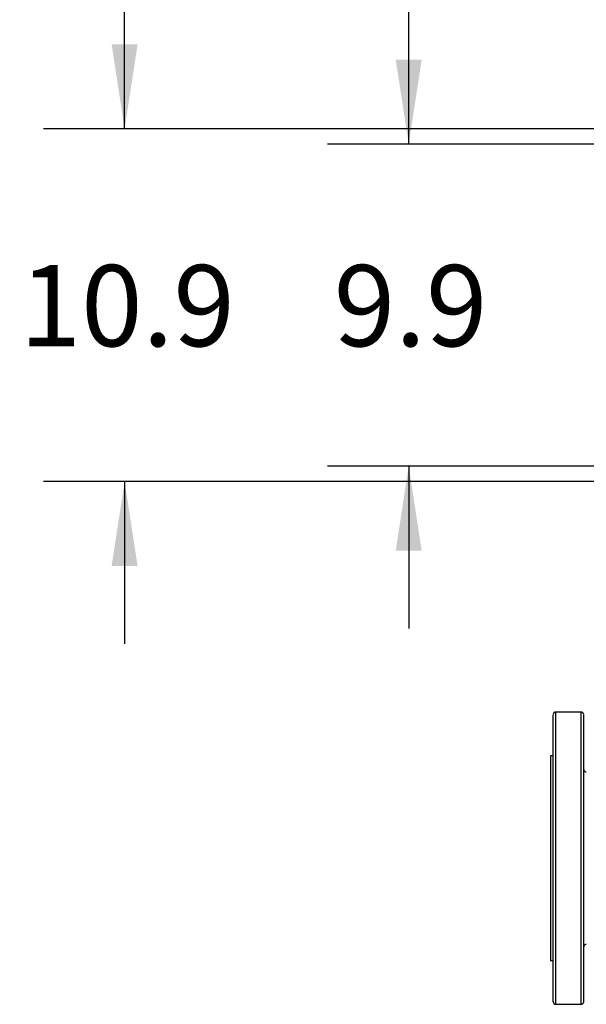
# Model space of a CAD drawing. Extents: x 0.4 to 10.6, y 0.4 to 8.1.
# Drawn here: x 5.9 to 6.7, y 4.8 to 6.3 of the extents above; entities that cross this region are included whole.
import ezdxf

# ---------------------------------------------------------------- set-up
doc = ezdxf.new("R2010")
doc.units = 0
doc.linetypes.add('SLD-SOLID', pattern=[0])
doc.layers.get('0').update_dxf_attribs({"linetype": 'CONTINUOUS'})
doc.styles.add('SLDTEXTSTYLE0', font='TXT', dxfattribs={"width": 0.75})
doc.dimstyles.new('SLDDIMSTYLE0', dxfattribs={"dimtxt": 0.125, "dimasz": 0.13, "dimexe": 0, "dimexo": 0.0625, "dimgap": 0.03125, "dimtad": 0, "dimtih": 1, "dimtoh": 1, "dimdec": 1, "dimlfac": 20, "dimrnd": 1e-09, "dimzin": 12, "dimtxsty": 'SLDTEXTSTYLE0', "dimsah": 1, "dimcen": 0.09, "dimazin": 3, "dimtfac": 1, "dimtdec": 1, "dimtmove": 0, "dimatfit": 3, "dimtolj": 1, "dimtzin": 12})
doc.dimstyles.new('SLDDIMSTYLE1', dxfattribs={"dimtxt": 0.125, "dimasz": 0.13, "dimexe": 0, "dimexo": 0.0625, "dimgap": 0.03125, "dimtad": 0, "dimtih": 1, "dimtoh": 1, "dimdec": 1, "dimlfac": 20, "dimrnd": 1e-09, "dimzin": 12, "dimtxsty": 'SLDTEXTSTYLE0', "dimsah": 1, "dimcen": 0.09, "dimazin": 3, "dimtfac": 1, "dimtdec": 1, "dimtofl": 0, "dimtmove": 0, "dimatfit": 3, "dimtolj": 1, "dimtzin": 12})

# ---------------------------------------------------------------- blocks, each defined once
blk = doc.blocks.new('_D_6')
at = {"color": 7, "linetype": 'SLD-SOLID'}
for p, q in [((6.0216, 6.1352), (6.0216, 6.3852)), ((6.7655, 6.1352), (5.8966, 6.1352)), ((6.7655, 5.5919), (5.8966, 5.5919)), ((6.0216, 5.5919), (6.0216, 5.3419))]:
    blk.add_line(p, q, dxfattribs=at)
for points in [[(6.0216, 6.1352), (6.0416, 6.2652), (6.0016, 6.2652)], [(6.0216, 5.5919), (6.0016, 5.4619), (6.0416, 5.4619)]]:
    blk.add_solid(points, dxfattribs=at)
at = {"color": 7, "linetype": 'SLD-SOLID', "insert": (5.86, 5.9254), "char_height": 0.125, "attachment_point": 1, "style": 'SLDTEXTSTYLE0'}
blk.add_mtext('10.9', dxfattribs=at)
blk = doc.blocks.new('_D_7')
at = {"color": 7, "linetype": 'SLD-SOLID'}
for p, q in [((6.4591, 6.1115), (6.4591, 6.3615)), ((6.8049, 6.1115), (6.3341, 6.1115)), ((6.8049, 5.6155), (6.3341, 5.6155)), ((6.4591, 5.6155), (6.4591, 5.3655))]:
    blk.add_line(p, q, dxfattribs=at)
for points in [[(6.4591, 6.1115), (6.4791, 6.2415), (6.4391, 6.2415)], [(6.4591, 5.6155), (6.4391, 5.4855), (6.4791, 5.4855)]]:
    blk.add_solid(points, dxfattribs=at)
at = {"color": 7, "linetype": 'SLD-SOLID', "insert": (6.3436, 5.9254), "char_height": 0.125, "attachment_point": 1, "style": 'SLDTEXTSTYLE0'}
blk.add_mtext('9.9', dxfattribs=at)
blk = doc.blocks.new('_D_9')
at = {"color": 7, "linetype": 'SLD-SOLID'}
for p, q in [((6.6777, 7.0599), (6.6777, 7.7103)), ((8.4674, 5.8721), (8.4674, 7.7103)), ((6.6777, 7.5853), (7.4109, 7.5853)), ((8.4674, 7.5853), (7.7342, 7.5853))]:
    blk.add_line(p, q, dxfattribs=at)
for points in [[(6.6777, 7.5853), (6.8077, 7.5653), (6.8077, 7.6053)], [(8.4674, 7.5853), (8.3374, 7.6053), (8.3374, 7.5653)]]:
    blk.add_solid(points, dxfattribs=at)
at = {"color": 7, "linetype": 'SLD-SOLID', "insert": (7.4109, 7.6472), "char_height": 0.125, "attachment_point": 1, "style": 'SLDTEXTSTYLE0'}
blk.add_mtext('35.8', dxfattribs=at)

msp = doc.modelspace()

# ---------------------------------------------------------------- linework, layer by layer
at = {"color": 7, "linetype": 'SLD-SOLID'}
for p, q in [((6.7247, 5.237), (6.6856, 5.237)), ((6.6817, 5.1695), (6.6777, 5.1695)), ((6.6777, 5.1695), (6.6777, 5.012)), ((6.6777, 5.012), (6.6777, 4.8545)), ((6.6777, 4.8545), (6.6817, 4.8545)), ((6.6856, 4.787), (6.7247, 4.787))]:
    msp.add_line(p, q, dxfattribs=at)
at = {"color": 8, "linetype": 'SLD-SOLID'}
for p, q in [((6.6856, 5.0981), (6.6856, 5.237)), ((6.7247, 5.0981), (6.7247, 5.237)), ((6.6856, 4.787), (6.6856, 5.0981)), ((6.7247, 4.787), (6.7247, 5.0981))]:
    msp.add_line(p, q, dxfattribs=at)
at = {"color": 7, "linetype": 'SLD-SOLID'}
for centre, start, end in [((6.6856, 5.2331), 90, 180), ((6.7247, 5.2331), 0, 90), ((6.7326, 5.1487), 180, 270), ((6.7326, 4.8753), 90, 180), ((6.6856, 4.7909), 180, 270), ((6.7247, 4.7909), 270, 0)]:
    msp.add_arc(centre, 0.00394, start, end, dxfattribs=at)
for points, knots in [([(6.6817, 5.0966), (6.6817, 5.1026), (6.6817, 5.115), (6.6817, 5.1327), (6.6817, 5.1499), (6.6817, 5.1662), (6.6817, 5.1813), (6.6817, 5.1949), (6.6817, 5.2068), (6.6817, 5.2166), (6.6817, 5.2242), (6.6817, 5.229), (6.6817, 5.2316), (6.6817, 5.2329), (6.6817, 5.2329), (6.6817, 5.233)], [0, 0, 0, 0, 0.076377, 0.155324, 0.236617, 0.319974, 0.405058, 0.491486, 0.578833, 0.666647, 0.754461, 0.841809, 0.899434, 0.956629, 1, 1, 1, 1]), ([(6.7287, 5.0966), (6.7287, 5.1026), (6.7287, 5.115), (6.7287, 5.1327), (6.7287, 5.1499), (6.7287, 5.1662), (6.7287, 5.1813), (6.7287, 5.1949), (6.7287, 5.2068), (6.7287, 5.2166), (6.7287, 5.2242), (6.7287, 5.229), (6.7287, 5.2316), (6.7287, 5.2329), (6.7287, 5.2329), (6.7287, 5.233)], [0, 0, 0, 0, 0.076377, 0.155324, 0.236617, 0.319974, 0.405058, 0.491486, 0.578833, 0.666647, 0.754461, 0.841809, 0.899434, 0.956629, 1, 1, 1, 1]), ([(6.6817, 4.791), (6.6817, 4.7911), (6.6817, 4.7915), (6.6817, 4.7947), (6.6817, 4.7999), (6.6817, 4.8074), (6.6817, 4.8169), (6.6817, 4.8283), (6.6817, 4.8414), (6.6817, 4.8559), (6.6817, 4.8717), (6.6817, 4.8886), (6.6817, 4.9069), (6.6817, 4.9264), (6.6817, 4.947), (6.6817, 4.9685), (6.6817, 4.9904), (6.6817, 5.0126), (6.6817, 5.0346), (6.6817, 5.0561), (6.6817, 5.0769), (6.6817, 5.0901), (6.6817, 5.0966)], [0, 0, 0, 0, 0.047625, 0.097995, 0.148869, 0.2, 0.25113, 0.302005, 0.352375, 0.402006, 0.450685, 0.498757, 0.547775, 0.597677, 0.648242, 0.69923, 0.75039, 0.801463, 0.852196, 0.902345, 0.951681, 1, 1, 1, 1]), ([(6.7287, 4.791), (6.7287, 4.7911), (6.7287, 4.7915), (6.7287, 4.7947), (6.7287, 4.7999), (6.7287, 4.8074), (6.7287, 4.8169), (6.7287, 4.8283), (6.7287, 4.8414), (6.7287, 4.8559), (6.7287, 4.8717), (6.7287, 4.8886), (6.7287, 4.9069), (6.7287, 4.9264), (6.7287, 4.947), (6.7287, 4.9685), (6.7287, 4.9904), (6.7287, 5.0126), (6.7287, 5.0346), (6.7287, 5.0561), (6.7287, 5.0769), (6.7287, 5.0901), (6.7287, 5.0966)], [0, 0, 0, 0, 0.047625, 0.097995, 0.148869, 0.2, 0.25113, 0.302005, 0.352375, 0.402006, 0.450685, 0.498757, 0.547775, 0.597677, 0.648242, 0.69923, 0.75039, 0.801463, 0.852196, 0.902345, 0.951681, 1, 1, 1, 1])]:
    msp.add_open_spline(points, degree=3, knots=knots, dxfattribs=at)

# ---------------------------------------------------------------- dimensions: what is measured, and where the dimension line sits
dim = msp.add_linear_dim(base=(6.6777, 7.5853), p1=(8.4674, 5.8221), p2=(6.6777, 7.0099), dimstyle='SLDDIMSTYLE1', dxfattribs=at)
dim.commit()
dim.dimension.update_dxf_attribs({"geometry": '_D_9', "text_midpoint": (7.5726, 7.5853), "dimtype": 160})
for base, p1, p2, picture, middle in [((6.0216, 6.1352), (6.8155, 5.5919), (6.8155, 6.1352), '_D_6', (6.0216, 5.8635)), ((6.4591, 5.6155), (6.8549, 6.1115), (6.8549, 5.6155), '_D_7', (6.4591, 5.8635))]:
    dim = msp.add_linear_dim(base=base, p1=p1, p2=p2, angle=90, dimstyle='SLDDIMSTYLE0', dxfattribs=at)
    dim.commit()
    dim.dimension.update_dxf_attribs({"geometry": picture, "text_midpoint": middle, "dimtype": 160})

doc.saveas('drawing.dxf')
